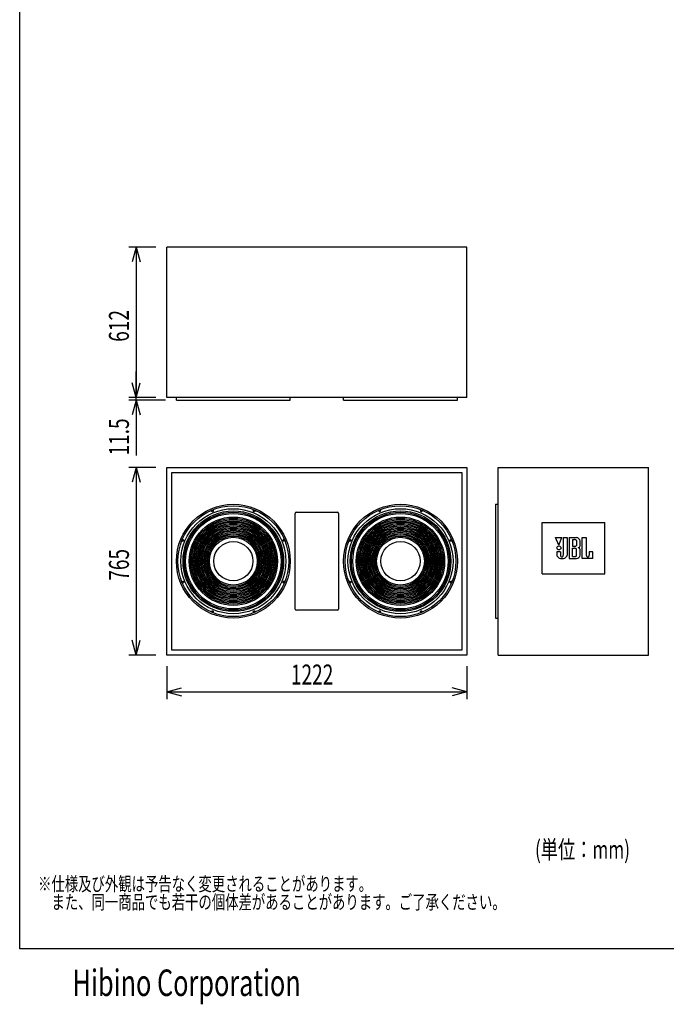
# Model space of a CAD drawing. Extents: x -2700 to 2700, y -4024 to 4002.
# Drawn here: x -2700 to -65, y -4024 to -11 of the extents above; entities that cross this region are included whole.
import ezdxf
from ezdxf.enums import TextEntityAlignment as Align

# ---------------------------------------------------------------- set-up
doc = ezdxf.new("R2010")
doc.units = 0
doc.header["$LTSCALE"] = 152.4
doc.header["$MEASUREMENT"] = 0
for name, color, linetype in [('DATA', 7, 'CONTINUOUS'), ('DIMNSIONS', 7, 'CONTINUOUS'), ('HIBINO-BASE', 7, 'CONTINUOUS')]:
    doc.layers.add(name, color=color, linetype=linetype)
doc.styles.get("Standard").update_dxf_attribs({"font": 'txt', "bigfont": 'BIGFONT.SHX'})

msp = doc.modelspace()

# ---------------------------------------------------------------- linework, layer by layer
at = {"layer": 'DATA', "color": 7, "linetype": 'Continuous'}
for p, q in [((-877.8, -937.9), (-2100, -937.9)), ((-2100, -1550), (-2100, -937.9)), ((-877.8, -1550), (-877.8, -937.9)), ((-877.8, -1550), (-2100, -1550)), ((-2061.5, -1561.5), (-2061.5, -1550)), ((-2061.5, -1561.5), (-1597.5, -1561.5)), ((-1597.5, -1561.5), (-1597.5, -1550)), ((-1380.3, -1561.5), (-1380.3, -1550)), ((-1380.3, -1561.5), (-916.3, -1561.5)), ((-916.3, -1561.5), (-916.3, -1550)), ((-2100, -1835.5), (-877.8, -1835.5)), ((-2100, -2600), (-2100, -1835.5)), ((-877.8, -1835.5), (-877.8, -2600)), ((-750, -2600), (-750, -1835.5)), ((-750, -1835.5), (-137.9, -1835.5)), ((-137.9, -2600), (-137.9, -1835.5)), ((-2080, -1855.5), (-897.8, -1855.5)), ((-2080, -2580), (-2080, -1855.5)), ((-897.8, -1855.5), (-897.8, -2580)), ((-761.5, -1985.7), (-761.5, -2449.7)), ((-761.5, -1985.7), (-750, -1985.7)), ((-1918.7, -2011.5), (-1917.7, -2014)), ((-1912.5, -2012.6), (-1916.5, -2012.6)), ((-1914.5, -2010.6), (-1914.5, -2014.6)), ((-1912.3, -2008.8), (-1911.2, -2011.3)), ((-1746.7, -2008.8), (-1747.8, -2011.3)), ((-1743.1, -2011.2), (-1746, -2014)), ((-1743.1, -2014), (-1746, -2011.2)), ((-1740.3, -2011.5), (-1741.3, -2014)), ((-1577.4, -2412.7), (-1577.4, -2022.7)), ((-1572.4, -2017.7), (-1405.4, -2017.7)), ((-1400.4, -2022.7), (-1400.4, -2412.7)), ((-1237.5, -2011.5), (-1236.4, -2014)), ((-1234.6, -2011.2), (-1231.8, -2014)), ((-1234.6, -2014), (-1231.8, -2011.2)), ((-1231, -2008.8), (-1230, -2011.3)), ((-1065.5, -2008.8), (-1066.5, -2011.3)), ((-1065.3, -2012.6), (-1061.3, -2012.6)), ((-1063.3, -2010.6), (-1063.3, -2014.6)), ((-1059, -2011.5), (-1060.1, -2014)), ((-571, -2269.5), (-571, -2060)), ((-571, -2060), (-316, -2060)), ((-316, -2269.5), (-316, -2060)), ((-503.6, -2151.8), (-516.2, -2121.5)), ((-516.2, -2121.5), (-490.9, -2121.5)), ((-503.6, -2151.8), (-490.9, -2121.5)), ((-485, -2121.5), (-485, -2193.5)), ((-485, -2121.5), (-469.3, -2121.5)), ((-469.3, -2121.5), (-469.3, -2193.5)), ((-461.1, -2121.5), (-461.1, -2206.5)), ((-461.1, -2121.5), (-431.2, -2121.5)), ((-407.4, -2206.5), (-407.4, -2121.5)), ((-407.4, -2121.5), (-391, -2121.5)), ((-391, -2121.5), (-391, -2193.5)), ((-2038.4, -2135), (-2035.9, -2136)), ((-2036.6, -2132.8), (-2032.6, -2132.8)), ((-2035.8, -2128.5), (-2033.3, -2129.5)), ((-2034.6, -2134.8), (-2034.6, -2130.8)), ((-1622.4, -2132.8), (-1626.4, -2132.8)), ((-1623.2, -2128.5), (-1625.7, -2129.5)), ((-1624.4, -2134.8), (-1624.4, -2130.8)), ((-1620.6, -2135), (-1623.1, -2136)), ((-1357.2, -2135), (-1354.7, -2136)), ((-1355.4, -2132.8), (-1351.4, -2132.8)), ((-1354.5, -2128.5), (-1352, -2129.5)), ((-1353.4, -2134.8), (-1353.4, -2130.8)), ((-941.2, -2132.8), (-945.2, -2132.8)), ((-942, -2128.5), (-944.5, -2129.5)), ((-943.2, -2134.8), (-943.2, -2130.8)), ((-939.3, -2135), (-941.8, -2136)), ((-446.9, -2129.5), (-446.9, -2156.8)), ((-446.9, -2129.5), (-439.2, -2129.5)), ((-446.9, -2156.8), (-439.2, -2156.8)), ((-446.9, -2198.5), (-446.9, -2164.9)), ((-446.9, -2164.9), (-439.2, -2164.9)), ((-431.3, -2133.3), (-431.3, -2153)), ((-416.3, -2155.2), (-416.3, -2135.3)), ((-496.9, -2179.8), (-511, -2179.8)), ((-511, -2179.8), (-511, -2193.5)), ((-496.9, -2179.8), (-496.9, -2193.5)), ((-461.1, -2206.5), (-431.3, -2206.5)), ((-446.9, -2198.5), (-439.2, -2198.5)), ((-431.3, -2194.7), (-431.3, -2168.7)), ((-416.3, -2192.9), (-416.3, -2170.3)), ((-364.9, -2206.5), (-407.4, -2206.5)), ((-364.9, -2179.8), (-379.1, -2179.8)), ((-379.1, -2179.8), (-379.1, -2193.5)), ((-364.9, -2206.5), (-364.9, -2179.8)), ((-571, -2269.5), (-316, -2269.5)), ((-2038.4, -2300.5), (-2035.9, -2299.5)), ((-2036, -2304.1), (-2033.2, -2301.3)), ((-2033.2, -2304.1), (-2036, -2301.3)), ((-2035.8, -2307), (-2033.3, -2305.9)), ((-1623, -2304.1), (-1625.8, -2301.3)), ((-1625.8, -2304.1), (-1623, -2301.3)), ((-1623.2, -2307), (-1625.7, -2305.9)), ((-1620.6, -2300.5), (-1623.1, -2299.5)), ((-1357.2, -2300.5), (-1354.7, -2299.5)), ((-1354.8, -2304.1), (-1351.9, -2301.3)), ((-1351.9, -2304.1), (-1354.8, -2301.3)), ((-1354.5, -2307), (-1352, -2305.9)), ((-941.7, -2304.1), (-944.6, -2301.3)), ((-944.6, -2304.1), (-941.7, -2301.3)), ((-942, -2307), (-944.5, -2305.9)), ((-939.3, -2300.5), (-941.8, -2299.5)), ((-1918.7, -2424), (-1917.7, -2421.5)), ((-1912.5, -2422.8), (-1916.5, -2422.8)), ((-1914.5, -2424.8), (-1914.5, -2420.8)), ((-1912.3, -2426.7), (-1911.2, -2424.2)), ((-1746.7, -2426.7), (-1747.8, -2424.2)), ((-1743.1, -2424.2), (-1746, -2421.4)), ((-1743.1, -2421.4), (-1746, -2424.2)), ((-1740.3, -2424), (-1741.3, -2421.5)), ((-1405.4, -2417.7), (-1572.4, -2417.7)), ((-1237.5, -2424), (-1236.4, -2421.5)), ((-1234.6, -2424.2), (-1231.8, -2421.4)), ((-1234.6, -2421.4), (-1231.8, -2424.2)), ((-1231, -2426.7), (-1230, -2424.2)), ((-1065.5, -2426.7), (-1066.5, -2424.2)), ((-1065.3, -2422.8), (-1061.3, -2422.8)), ((-1063.3, -2424.8), (-1063.3, -2420.8)), ((-1059, -2424), (-1060.1, -2421.5)), ((-761.5, -2449.7), (-750, -2449.7)), ((-877.8, -2600), (-2100, -2600)), ((-897.8, -2580), (-2080, -2580)), ((-750, -2600), (-137.9, -2600))]:
    msp.add_line(p, q, dxfattribs=at)
for centre, radius in [((-1829.5, -2217.7), 232), ((-1829.5, -2217.7), 225.8), ((-1829.5, -2217.7), 214), ((-1148.3, -2217.7), 232), ((-1148.3, -2217.7), 225.8), ((-1148.3, -2217.7), 214), ((-1829.5, -2217.7), 205), ((-1829.5, -2217.7), 200), ((-1829.5, -2217.7), 194.5), ((-1829.5, -2217.7), 180), ((-1829.5, -2217.7), 174.8), ((-1914.5, -2012.6), 3.5), ((-1744.5, -2012.6), 3.5), ((-1148.3, -2217.7), 205), ((-1148.3, -2217.7), 200), ((-1148.3, -2217.7), 194.5), ((-1148.3, -2217.7), 180), ((-1148.3, -2217.7), 174.8), ((-1233.2, -2012.6), 3.5), ((-1063.3, -2012.6), 3.5), ((-1829.5, -2217.7), 169.7), ((-1829.5, -2217.7), 164.5), ((-1829.5, -2217.7), 159.4), ((-1829.5, -2217.7), 154.2), ((-1829.5, -2217.7), 149.1), ((-1829.5, -2217.7), 143.9), ((-1829.5, -2217.7), 138.8), ((-1829.5, -2217.7), 133.6), ((-1148.3, -2217.7), 169.7), ((-1148.3, -2217.7), 164.5), ((-1148.3, -2217.7), 159.4), ((-1148.3, -2217.7), 154.2), ((-1148.3, -2217.7), 149.1), ((-1148.3, -2217.7), 143.9), ((-1148.3, -2217.7), 138.8), ((-1148.3, -2217.7), 133.6), ((-1829.5, -2217.7), 128.4), ((-1829.5, -2217.7), 123.3), ((-1829.5, -2217.7), 118.1), ((-1829.5, -2217.7), 113), ((-1829.5, -2217.7), 107.8), ((-1829.5, -2217.7), 102.7), ((-1829.5, -2217.7), 97.5), ((-1148.3, -2217.7), 128.4), ((-1148.3, -2217.7), 123.3), ((-1148.3, -2217.7), 118.1), ((-1148.3, -2217.7), 113), ((-1148.3, -2217.7), 107.8), ((-1148.3, -2217.7), 102.7), ((-1148.3, -2217.7), 97.5), ((-2034.6, -2132.8), 3.5), ((-1829.5, -2217.7), 80), ((-1624.4, -2132.8), 3.5), ((-1353.4, -2132.8), 3.5), ((-1148.3, -2217.7), 80), ((-943.2, -2132.8), 3.5), ((-502.8, -2163.5), 8.08), ((-2034.6, -2302.7), 3.5), ((-1624.4, -2302.7), 3.5), ((-1353.4, -2302.7), 3.5), ((-943.2, -2302.7), 3.5), ((-1914.5, -2422.8), 3.5), ((-1744.5, -2422.8), 3.5), ((-1233.2, -2422.8), 3.5), ((-1063.3, -2422.8), 3.5)]:
    msp.add_circle(centre, radius, dxfattribs=at)
for centre, radius, start, end in [((-1919.6, -2011.9), 1, 22.5, 112.5), ((-1911.3, -2008.4), 1, 112.5, 202.5), ((-1747.7, -2008.4), 1, 337.5, 67.5), ((-1739.4, -2011.9), 1, 67.5, 157.5), ((-1572.4, -2022.7), 5, 90, 180), ((-1405.4, -2022.7), 5, 0, 90), ((-1238.4, -2011.9), 1, 22.5, 112.5), ((-1230.1, -2008.4), 1, 112.5, 202.5), ((-1066.4, -2008.4), 1, 337.5, 67.5), ((-1058.1, -2011.9), 1, 67.5, 157.5), ((-432.3, -2137.6), 16.1, 8.2269, 86.1541), ((-2038.8, -2135.9), 1, 67.5, 157.5), ((-2035.4, -2127.6), 1, 157.5, 247.5), ((-1623.6, -2127.6), 1, 292.5, 22.5), ((-1620.2, -2135.9), 1, 22.5, 112.5), ((-1357.6, -2135.9), 1, 67.5, 157.5), ((-1354.1, -2127.6), 1, 157.5, 247.5), ((-942.4, -2127.6), 1, 292.5, 22.5), ((-938.9, -2135.9), 1, 22.5, 112.5), ((-439.1, -2144.4), 14.9, 77.1735, 90.3488), ((-439.1, -2141.9), 14.9, 269.6512, 282.8265), ((-439.1, -2179.9), 14.9, 77.1735, 90.3488), ((-437.4, -2138.1), 8.39, 53.138, 78.7669), ((-437.4, -2148.2), 8.39, 281.2331, 306.862), ((-437.4, -2173.5), 8.39, 53.138, 78.7669), ((-434, -2133.5), 2.71, 5.733, 52.3581), ((-434, -2152.8), 2.71, 307.6419, 354.267), ((-434, -2169), 2.71, 5.733, 52.3581), ((-424.5, -2154.3), 8.25, 271.6893, 356.0783), ((-424.5, -2170.8), 8.24, 3.867, 88.3616), ((-501.1, -2193), 9.92, 182.777, 207.3596), ((-492.2, -2184.7), 21.9, 216.0088, 275.3091), ((-491, -2193.7), 5.93, 178.224, 270.2882), ((-490.9, -2193.7), 5.93, 269.7118, 1.776), ((-488.1, -2184.7), 21.9, 264.6909, 323.9912), ((-479.2, -2193), 9.92, 332.6404, 357.223), ((-439.1, -2183.6), 14.9, 269.6512, 282.8265), ((-437.4, -2189.9), 8.39, 281.2331, 306.862), ((-434, -2194.5), 2.71, 307.6419, 354.267), ((-432.4, -2190.4), 16.2, 273.831, 351.1351), ((-385.1, -2193.7), 5.93, 178.224, 270.2882), ((-385.1, -2193.7), 5.93, 269.7118, 1.776), ((-2038.8, -2299.6), 1, 202.5, 292.5), ((-2035.4, -2307.9), 1, 112.5, 202.5), ((-1623.6, -2307.9), 1, 337.5, 67.5), ((-1620.2, -2299.6), 1, 247.5, 337.5), ((-1357.6, -2299.6), 1, 202.5, 292.5), ((-1354.1, -2307.9), 1, 112.5, 202.5), ((-942.4, -2307.9), 1, 337.5, 67.5), ((-938.9, -2299.6), 1, 247.5, 337.5), ((-1919.6, -2423.6), 1, 247.5, 337.5), ((-1911.3, -2427.1), 1, 157.5, 247.5), ((-1747.7, -2427.1), 1, 292.5, 22.5), ((-1739.4, -2423.6), 1, 202.5, 292.5), ((-1572.4, -2412.7), 5, 180, 270), ((-1405.4, -2412.7), 5, 270, 0), ((-1238.4, -2423.6), 1, 247.5, 337.5), ((-1230.1, -2427.1), 1, 157.5, 247.5), ((-1066.4, -2427.1), 1, 292.5, 22.5), ((-1058.1, -2423.6), 1, 202.5, 292.5)]:
    msp.add_arc(centre, radius, start, end, dxfattribs=at)
at = {"layer": 'DIMNSIONS', "color": 7, "linetype": 'Continuous'}
for p, q in [((-2145, -937.9), (-2255, -937.9)), ((-2225, -937.9), (-2241.1, -997.9)), ((-2225, -937.9), (-2225, -1550)), ((-2225, -937.9), (-2208.9, -997.9)), ((-2225, -1550), (-2225, -1445)), ((-2225, -1550), (-2241.1, -1490)), ((-2225, -1550), (-2241.1, -1490)), ((-2225, -1550), (-2208.9, -1490)), ((-2225, -1550), (-2208.9, -1490)), ((-2145, -1550), (-2255, -1550)), ((-2145, -1550), (-2255, -1550)), ((-2106.5, -1561.5), (-2255, -1561.5)), ((-2225, -1561.5), (-2241.1, -1621.5)), ((-2225, -1561.5), (-2225, -1550)), ((-2225, -1561.5), (-2225, -1786.7)), ((-2225, -1561.5), (-2208.9, -1621.5)), ((-2145, -1835.5), (-2255, -1835.5)), ((-2225, -1835.5), (-2241.1, -1895.5)), ((-2225, -1835.5), (-2225, -2600)), ((-2225, -1835.5), (-2208.9, -1895.5)), ((-2225, -2600), (-2241.1, -2540)), ((-2225, -2600), (-2208.9, -2540)), ((-2145, -2600), (-2255, -2600)), ((-2100, -2645), (-2100, -2780)), ((-877.8, -2645), (-877.8, -2780)), ((-2100, -2750), (-2040, -2733.9)), ((-2100, -2750), (-877.8, -2750)), ((-2100, -2750), (-2040, -2766.1)), ((-877.8, -2750), (-937.7, -2733.9)), ((-877.8, -2750), (-937.7, -2766.1))]:
    msp.add_line(p, q, dxfattribs=at)
at = {"layer": 'HIBINO-BASE', "color": 7, "linetype": 'Continuous'}
for p, q in [((-2700, -3797.6), (-2700, 4002.4)), ((2700, -3797.6), (-2700, -3797.6))]:
    msp.add_line(p, q, dxfattribs=at)

# ---------------------------------------------------------------- texts
at = {"layer": 'DATA', "color": 7, "width": 0.7}
for s, p in [('※仕様及び外観は予告なく変更されることがあります。', (-2625, -3504.3)), ('\u3000また、同一商品でも若干の個体差があることがあります。ご了承ください。', (-2625, -3578.4))]:
    msp.add_text(s, height=57.009, dxfattribs=at).set_placement(p, align=Align.TOP_LEFT)
at = {"layer": 'DIMNSIONS', "color": 7, "width": 0.7}
for s, p in [('612', (-2336.3, -1323.3)), ('11.5', (-2336.3, -1786.7)), ('765', (-2336.3, -2297.1))]:
    msp.add_text(s, height=81.44, rotation=90, dxfattribs=at).set_placement(p, align=Align.TOP_LEFT)
for s, height, p in [('1222', 81.44, (-1594.7, -2638.7)), ('(単位：mm)', 73.3, (-600, -3356.2))]:
    msp.add_text(s, height=height, dxfattribs=at).set_placement(p, align=Align.TOP_LEFT)
at = {"layer": 'HIBINO-BASE', "color": 7, "width": 0.7}
msp.add_text('Hibino Corporation', height=108.001, dxfattribs=at).set_placement((-2484.5, -3881.8), align=Align.TOP_LEFT)

doc.saveas('drawing.dxf')
